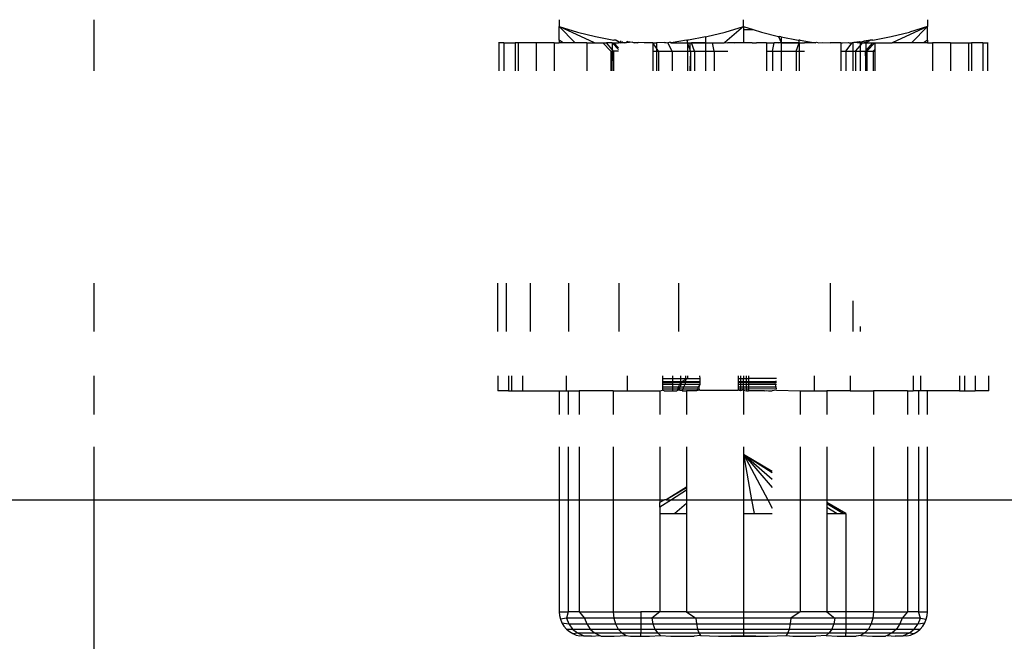
# Model space of a CAD drawing. Units: metres. Extents: x -8.1 to 9.4, y -6.4 to 14.5.
# Drawn here: x 4.6 to 4.7, y -1.4 to -1.4 of the extents above; entities that cross this region are included whole.
import ezdxf

# ---------------------------------------------------------------- set-up
doc = ezdxf.new("R2010")
doc.units = ezdxf.units.M

msp = doc.modelspace()

# ---------------------------------------------------------------- linework, layer by layer
for p, q in [((4.638282, -1.392832), (4.638282, -1.39033)), ((4.661064, -1.39033), (4.661064, -1.390662)), ((4.661064, -1.390662), (4.66195, -1.390935)), ((4.661843, -1.391468), (4.661064, -1.390662)), ((4.662786, -1.391468), (4.661064, -1.390662)), ((4.661064, -1.391328), (4.661064, -1.390662)), ((4.67008, -1.390662), (4.669167, -1.391442)), ((4.669192, -1.390935), (4.67008, -1.390662)), ((4.67008, -1.390662), (4.67008, -1.39033)), ((4.67008, -1.390662), (4.670563, -1.390811)), ((4.67008, -1.390662), (4.67008, -1.390811)), ((4.679096, -1.390662), (4.677375, -1.391468)), ((4.679096, -1.390662), (4.678211, -1.390935)), ((4.679096, -1.390662), (4.678317, -1.391468)), ((4.679096, -1.39033), (4.679096, -1.390662)), ((4.679096, -1.391326), (4.679096, -1.390662)), ((4.66195, -1.390935), (4.662842, -1.391159)), ((4.662842, -1.391159), (4.663743, -1.391327)), ((4.668223, -1.391173), (4.667398, -1.391327)), ((4.668223, -1.391173), (4.668299, -1.391159)), ((4.668223, -1.391173), (4.668223, -1.391442)), ((4.668299, -1.391159), (4.669192, -1.390935)), ((4.67008, -1.390811), (4.670563, -1.390811)), ((4.67008, -1.390811), (4.67008, -1.391442)), ((4.670563, -1.390811), (4.670968, -1.390935)), ((4.670968, -1.390935), (4.671807, -1.391146)), ((4.671807, -1.391146), (4.671938, -1.391442)), ((4.671807, -1.391146), (4.671862, -1.391159)), ((4.671938, -1.391173), (4.671862, -1.391159)), ((4.671938, -1.391173), (4.67276, -1.391327)), ((4.671938, -1.391173), (4.671938, -1.391442)), ((4.676417, -1.391327), (4.677318, -1.391159)), ((4.677318, -1.391159), (4.678211, -1.390935)), ((4.658111, -1.391468), (4.658082, -1.391468)), ((4.658111, -1.391468), (4.658111, -1.392832)), ((4.658348, -1.391468), (4.658111, -1.391468)), ((4.658348, -1.391468), (4.658348, -1.392832)), ((4.658348, -1.391468), (4.658904, -1.391468)), ((4.658904, -1.391468), (4.658904, -1.392832)), ((4.659046, -1.391468), (4.658904, -1.391468)), ((4.659046, -1.391468), (4.659046, -1.392832)), ((4.659928, -1.391468), (4.659046, -1.391468)), ((4.659928, -1.391468), (4.659928, -1.392832)), ((4.660819, -1.391468), (4.659928, -1.391468)), ((4.660819, -1.391468), (4.660819, -1.392832)), ((4.660819, -1.391468), (4.661064, -1.391468)), ((4.661261, -1.391468), (4.661064, -1.391328)), ((4.661064, -1.391328), (4.661064, -1.391468)), ((4.661261, -1.391468), (4.661064, -1.391468)), ((4.661843, -1.391468), (4.661261, -1.391468)), ((4.662415, -1.391468), (4.661843, -1.391468)), ((4.662415, -1.391468), (4.662786, -1.391468)), ((4.662415, -1.391468), (4.662415, -1.392832)), ((4.662786, -1.391468), (4.663198, -1.391468)), ((4.663198, -1.391468), (4.663597, -1.391868)), ((4.663198, -1.391468), (4.663384, -1.391468)), ((4.663654, -1.391468), (4.663384, -1.391468)), ((4.663651, -1.391792), (4.663384, -1.391468)), ((4.663654, -1.391468), (4.663651, -1.391792)), ((4.663958, -1.391795), (4.663654, -1.391468)), ((4.663654, -1.391468), (4.663735, -1.391468)), ((4.663958, -1.39171), (4.663735, -1.391468)), ((4.663735, -1.391468), (4.663958, -1.391468)), ((4.663848, -1.391339), (4.663743, -1.391327)), ((4.663848, -1.391339), (4.664069, -1.391468)), ((4.663848, -1.391339), (4.664069, -1.391442)), ((4.664069, -1.391442), (4.663958, -1.391468)), ((4.664069, -1.391468), (4.663958, -1.391468)), ((4.664069, -1.391364), (4.664069, -1.391442)), ((4.664069, -1.391442), (4.664143, -1.391442)), ((4.664069, -1.391442), (4.664069, -1.391468)), ((4.664131, -1.391468), (4.664069, -1.391442)), ((4.664131, -1.391468), (4.664069, -1.391468)), ((4.664243, -1.391468), (4.664131, -1.391468)), ((4.664143, -1.39139), (4.664143, -1.391442)), ((4.664143, -1.391442), (4.664243, -1.391468)), ((4.664243, -1.391468), (4.664363, -1.391442)), ((4.664363, -1.391468), (4.664243, -1.391468)), ((4.664363, -1.391398), (4.664363, -1.391468)), ((4.664415, -1.391404), (4.664363, -1.391442)), ((4.664653, -1.391432), (4.664363, -1.391468)), ((4.664363, -1.391468), (4.664363, -1.391442)), ((4.664415, -1.391404), (4.664653, -1.391432)), ((4.664653, -1.391432), (4.664724, -1.391468)), ((4.664653, -1.391432), (4.664724, -1.391442)), ((4.664724, -1.391468), (4.664724, -1.391442)), ((4.664724, -1.391442), (4.664755, -1.391468)), ((4.664755, -1.391468), (4.664724, -1.391468)), ((4.664894, -1.391468), (4.664755, -1.391468)), ((4.664894, -1.391468), (4.664921, -1.391442)), ((4.665217, -1.391468), (4.664921, -1.391442)), ((4.665652, -1.391468), (4.665217, -1.391468)), ((4.665652, -1.391468), (4.66583, -1.391468)), ((4.665652, -1.391468), (4.665652, -1.391868)), ((4.66583, -1.391726), (4.665652, -1.391468)), ((4.666221, -1.391442), (4.66583, -1.391468)), ((4.66583, -1.391468), (4.66583, -1.391726)), ((4.665928, -1.391868), (4.66583, -1.391726)), ((4.66583, -1.391726), (4.66583, -1.391868)), ((4.666221, -1.391442), (4.666296, -1.391442)), ((4.666296, -1.391442), (4.666378, -1.391468)), ((4.666489, -1.391432), (4.666378, -1.391468)), ((4.666592, -1.391868), (4.666378, -1.391468)), ((4.666489, -1.391432), (4.666547, -1.391468)), ((4.666489, -1.391432), (4.666547, -1.391442)), ((4.667296, -1.391339), (4.666547, -1.391468)), ((4.666547, -1.391442), (4.667093, -1.391468)), ((4.666547, -1.391468), (4.667093, -1.391468)), ((4.667093, -1.391468), (4.667294, -1.391468)), ((4.667294, -1.391468), (4.667351, -1.391442)), ((4.667294, -1.391468), (4.667351, -1.391468)), ((4.667296, -1.391339), (4.667351, -1.391332)), ((4.667398, -1.391327), (4.667351, -1.391332)), ((4.667351, -1.391442), (4.667351, -1.391332)), ((4.667351, -1.391468), (4.667351, -1.391442)), ((4.667351, -1.391442), (4.667455, -1.391468)), ((4.667351, -1.391468), (4.667455, -1.391468)), ((4.667455, -1.391755), (4.667351, -1.391468)), ((4.667351, -1.391468), (4.667351, -1.391868)), ((4.667455, -1.391468), (4.667534, -1.391468)), ((4.667455, -1.391468), (4.667455, -1.391755)), ((4.668223, -1.391442), (4.667534, -1.391468)), ((4.667681, -1.391868), (4.667534, -1.391468)), ((4.667534, -1.391468), (4.668223, -1.391468)), ((4.668223, -1.391468), (4.668223, -1.391442)), ((4.668223, -1.391442), (4.66857, -1.391468)), ((4.668223, -1.391468), (4.66857, -1.391468)), ((4.668223, -1.391468), (4.668223, -1.391868)), ((4.66857, -1.391468), (4.66914, -1.391442)), ((4.668658, -1.391868), (4.66857, -1.391468)), ((4.66857, -1.391468), (4.669138, -1.391468)), ((4.669138, -1.391468), (4.669167, -1.391442)), ((4.66914, -1.391442), (4.669167, -1.391442)), ((4.669167, -1.391442), (4.669322, -1.391468)), ((4.669644, -1.391468), (4.669322, -1.391468)), ((4.669644, -1.391468), (4.67008, -1.391442)), ((4.67008, -1.391468), (4.669644, -1.391468)), ((4.67008, -1.391468), (4.67008, -1.391442)), ((4.67008, -1.391442), (4.670516, -1.391468)), ((4.670516, -1.391468), (4.67008, -1.391468)), ((4.670516, -1.391468), (4.670729, -1.391468)), ((4.670729, -1.391468), (4.67102, -1.391442)), ((4.671208, -1.391468), (4.670729, -1.391468)), ((4.67102, -1.391442), (4.671208, -1.391468)), ((4.671208, -1.391468), (4.67159, -1.391468)), ((4.671208, -1.391468), (4.671208, -1.391868)), ((4.671502, -1.391868), (4.67159, -1.391468)), ((4.671797, -1.391468), (4.67159, -1.391468)), ((4.671797, -1.391468), (4.671938, -1.391442)), ((4.671938, -1.391468), (4.671797, -1.391468)), ((4.671938, -1.391468), (4.671938, -1.391442)), ((4.671938, -1.391442), (4.672809, -1.391442)), ((4.671938, -1.391468), (4.672809, -1.391468)), ((4.671938, -1.391468), (4.671938, -1.391868)), ((4.672665, -1.391868), (4.672809, -1.391468)), ((4.67276, -1.391327), (4.672809, -1.391332)), ((4.672864, -1.391339), (4.672809, -1.391332)), ((4.672809, -1.391442), (4.672809, -1.391332)), ((4.672809, -1.391468), (4.672809, -1.391442)), ((4.672809, -1.391442), (4.672866, -1.391468)), ((4.672809, -1.391468), (4.672866, -1.391468)), ((4.672809, -1.391468), (4.672809, -1.391868)), ((4.672864, -1.391339), (4.6736, -1.391468)), ((4.672866, -1.391468), (4.673067, -1.391468)), ((4.673067, -1.391468), (4.673613, -1.391442)), ((4.6736, -1.391468), (4.673067, -1.391468)), ((4.6736, -1.391468), (4.67367, -1.391432)), ((4.673613, -1.391442), (4.67367, -1.391432)), ((4.67367, -1.391432), (4.673783, -1.391468)), ((4.673783, -1.391468), (4.673937, -1.391442)), ((4.673937, -1.391442), (4.67433, -1.391468)), ((4.674852, -1.391468), (4.67433, -1.391468)), ((4.674852, -1.391468), (4.674943, -1.391468)), ((4.674852, -1.391468), (4.674852, -1.391868)), ((4.674943, -1.391468), (4.675237, -1.391442)), ((4.675097, -1.391868), (4.675405, -1.391468)), ((4.675237, -1.391442), (4.675266, -1.391468)), ((4.675266, -1.391468), (4.675405, -1.391468)), ((4.675405, -1.391468), (4.675436, -1.391442)), ((4.675436, -1.391468), (4.675405, -1.391468)), ((4.675436, -1.391468), (4.675507, -1.391432)), ((4.675436, -1.391442), (4.675507, -1.391432)), ((4.675436, -1.391468), (4.675436, -1.391442)), ((4.675436, -1.391468), (4.675436, -1.391868)), ((4.675507, -1.391432), (4.675745, -1.391404)), ((4.675507, -1.391432), (4.675797, -1.391468)), ((4.675579, -1.391868), (4.675797, -1.39161)), ((4.675745, -1.391404), (4.675797, -1.391442)), ((4.675996, -1.391375), (4.675797, -1.391442)), ((4.675797, -1.391398), (4.675797, -1.391468)), ((4.675797, -1.391468), (4.675797, -1.391442)), ((4.675797, -1.391442), (4.675918, -1.391468)), ((4.675797, -1.391468), (4.675918, -1.391468)), ((4.675797, -1.39161), (4.675918, -1.391468)), ((4.675797, -1.391468), (4.675797, -1.39161)), ((4.675797, -1.39161), (4.675797, -1.391868)), ((4.675918, -1.391468), (4.676017, -1.391442)), ((4.675918, -1.391468), (4.676017, -1.391468)), ((4.676091, -1.391364), (4.675996, -1.391375)), ((4.676017, -1.391442), (4.675996, -1.391375)), ((4.676017, -1.391442), (4.676091, -1.391442)), ((4.676091, -1.391442), (4.676017, -1.391468)), ((4.676017, -1.391468), (4.676091, -1.391468)), ((4.676313, -1.391339), (4.676091, -1.391468)), ((4.676313, -1.391339), (4.676091, -1.391364)), ((4.676091, -1.391442), (4.676091, -1.391364)), ((4.676091, -1.391468), (4.676091, -1.391442)), ((4.676091, -1.391442), (4.676202, -1.391468)), ((4.676091, -1.391831), (4.676425, -1.391468)), ((4.676091, -1.391468), (4.676202, -1.391468)), ((4.676091, -1.391831), (4.676091, -1.391468)), ((4.676134, -1.391868), (4.676519, -1.391468)), ((4.676202, -1.391468), (4.676425, -1.391468)), ((4.676417, -1.391327), (4.676313, -1.391339)), ((4.676425, -1.391468), (4.676519, -1.391468)), ((4.676519, -1.391468), (4.676519, -1.391782)), ((4.676519, -1.391468), (4.677375, -1.391468)), ((4.678317, -1.391468), (4.677375, -1.391468)), ((4.678899, -1.391468), (4.678317, -1.391468)), ((4.679096, -1.391326), (4.678899, -1.391468)), ((4.679096, -1.391468), (4.678899, -1.391468)), ((4.679096, -1.391326), (4.679096, -1.391468)), ((4.679096, -1.391468), (4.679341, -1.391468)), ((4.679341, -1.391468), (4.679341, -1.392832)), ((4.680232, -1.391468), (4.679341, -1.391468)), ((4.680232, -1.391468), (4.680232, -1.392832)), ((4.680232, -1.391468), (4.681114, -1.391468)), ((4.681114, -1.391468), (4.681114, -1.392832)), ((4.681114, -1.391468), (4.681257, -1.391468)), ((4.681812, -1.391468), (4.681257, -1.391468)), ((4.681257, -1.391468), (4.681257, -1.392832)), ((4.681812, -1.391468), (4.681812, -1.392832)), ((4.681812, -1.391468), (4.682049, -1.391468)), ((4.682049, -1.392832), (4.682049, -1.391468)), ((4.682049, -1.391468), (4.682078, -1.391468)), ((4.663597, -1.391868), (4.663597, -1.392832)), ((4.663597, -1.391868), (4.66365, -1.391868)), ((4.66365, -1.391868), (4.663641, -1.392832)), ((4.663651, -1.391792), (4.66365, -1.391868)), ((4.66365, -1.391868), (4.663725, -1.391868)), ((4.663725, -1.391868), (4.663651, -1.391792)), ((4.663725, -1.391868), (4.663725, -1.392832)), ((4.663958, -1.391868), (4.663725, -1.391868)), ((4.665652, -1.391868), (4.665652, -1.392832)), ((4.665652, -1.391868), (4.66583, -1.391868)), ((4.66583, -1.391868), (4.665928, -1.391868)), ((4.66583, -1.391868), (4.66583, -1.392832)), ((4.665928, -1.391868), (4.665928, -1.392832)), ((4.665928, -1.391868), (4.666592, -1.391868)), ((4.666592, -1.391868), (4.666592, -1.392832)), ((4.666592, -1.391868), (4.667351, -1.391868)), ((4.667351, -1.391868), (4.667351, -1.392832)), ((4.667351, -1.391868), (4.667495, -1.391868)), ((4.667495, -1.391868), (4.667455, -1.391755)), ((4.667495, -1.391868), (4.667455, -1.392832)), ((4.667495, -1.391868), (4.667495, -1.392832)), ((4.667495, -1.391868), (4.667681, -1.391868)), ((4.667681, -1.391868), (4.667681, -1.392832)), ((4.667681, -1.391868), (4.668223, -1.391868)), ((4.668223, -1.391868), (4.668658, -1.391868)), ((4.668223, -1.391868), (4.668223, -1.392832)), ((4.668658, -1.391868), (4.668658, -1.392832)), ((4.668658, -1.391868), (4.669322, -1.391868)), ((4.671208, -1.391868), (4.671502, -1.391868)), ((4.671208, -1.391868), (4.671208, -1.392832)), ((4.671502, -1.391868), (4.671502, -1.392832)), ((4.671502, -1.391868), (4.671938, -1.391868)), ((4.671938, -1.391868), (4.672665, -1.391868)), ((4.671938, -1.391868), (4.671938, -1.392832)), ((4.672665, -1.391868), (4.672665, -1.392832)), ((4.672665, -1.391868), (4.672809, -1.391868)), ((4.672809, -1.391868), (4.673067, -1.391868)), ((4.672809, -1.391868), (4.672809, -1.392832)), ((4.674852, -1.391868), (4.674852, -1.392832)), ((4.674852, -1.391868), (4.675097, -1.391868)), ((4.675097, -1.391868), (4.675097, -1.392832)), ((4.675097, -1.391868), (4.675436, -1.391868)), ((4.675436, -1.391868), (4.675436, -1.392832)), ((4.675436, -1.391868), (4.675579, -1.391868)), ((4.675579, -1.391868), (4.675579, -1.392832)), ((4.675579, -1.391868), (4.675797, -1.391868)), ((4.675797, -1.391868), (4.676057, -1.391868)), ((4.675797, -1.391868), (4.675797, -1.392832)), ((4.676057, -1.391868), (4.676091, -1.391831)), ((4.676057, -1.391868), (4.676057, -1.392832)), ((4.676091, -1.392832), (4.676057, -1.391868)), ((4.676091, -1.391831), (4.676134, -1.391868)), ((4.676134, -1.391868), (4.676134, -1.392832)), ((4.676134, -1.391868), (4.676435, -1.391868)), ((4.676435, -1.391868), (4.676519, -1.391782)), ((4.676435, -1.391868), (4.676435, -1.392832)), ((4.676435, -1.391868), (4.676519, -1.391868)), ((4.676519, -1.391782), (4.676519, -1.391868)), ((4.676519, -1.391868), (4.676519, -1.392832)), ((4.638282, -1.405599), (4.638282, -1.403225)), ((4.658058, -1.405599), (4.658058, -1.403225)), ((4.658459, -1.403225), (4.658459, -1.405599)), ((4.659637, -1.403225), (4.659637, -1.405599)), ((4.661519, -1.403225), (4.661519, -1.405599)), ((4.663989, -1.403225), (4.663989, -1.405599)), ((4.666896, -1.403225), (4.666896, -1.405599)), ((4.67433, -1.403225), (4.67433, -1.405599)), ((4.675436, -1.404096), (4.675436, -1.405599)), ((4.675797, -1.405353), (4.675797, -1.405599)), ((4.638282, -1.409661), (4.638282, -1.407763)), ((4.658061, -1.407763), (4.658061, -1.408498)), ((4.65857, -1.407763), (4.65857, -1.408498)), ((4.658728, -1.407763), (4.658728, -1.408498)), ((4.659255, -1.407763), (4.659255, -1.408498)), ((4.6614, -1.407763), (4.6614, -1.408498)), ((4.664395, -1.407763), (4.664395, -1.408498)), ((4.666122, -1.407763), (4.666122, -1.407897)), ((4.666122, -1.407897), (4.666122, -1.408053)), ((4.666122, -1.407897), (4.66661, -1.407897)), ((4.666122, -1.408053), (4.66661, -1.408053)), ((4.666122, -1.408053), (4.666122, -1.408098)), ((4.666122, -1.408098), (4.666122, -1.408198)), ((4.666122, -1.408098), (4.66661, -1.408098)), ((4.66661, -1.407763), (4.66661, -1.407897)), ((4.66661, -1.407897), (4.667001, -1.407897)), ((4.66661, -1.407897), (4.66661, -1.408053)), ((4.66661, -1.408053), (4.667001, -1.408053)), ((4.66661, -1.408053), (4.66661, -1.408098)), ((4.667001, -1.408098), (4.66661, -1.408098)), ((4.66661, -1.408098), (4.66661, -1.408198)), ((4.667001, -1.408098), (4.666953, -1.408198)), ((4.667001, -1.407763), (4.667001, -1.407897)), ((4.667001, -1.407897), (4.667001, -1.408053)), ((4.667001, -1.407897), (4.667248, -1.407897)), ((4.667001, -1.408053), (4.667064, -1.408053)), ((4.667001, -1.408053), (4.667001, -1.408098)), ((4.667055, -1.408098), (4.667001, -1.408098)), ((4.667034, -1.408198), (4.667055, -1.408098)), ((4.667055, -1.408098), (4.667064, -1.408053)), ((4.667248, -1.408098), (4.667055, -1.408098)), ((4.667064, -1.408053), (4.667248, -1.407953)), ((4.667064, -1.408053), (4.667248, -1.408053)), ((4.667248, -1.408098), (4.667206, -1.408198)), ((4.667248, -1.407763), (4.667248, -1.407897)), ((4.667248, -1.407953), (4.667351, -1.407897)), ((4.667248, -1.407897), (4.667351, -1.407897)), ((4.667248, -1.407897), (4.667248, -1.407953)), ((4.667248, -1.407953), (4.667248, -1.408053)), ((4.667248, -1.408053), (4.667947, -1.408053)), ((4.667248, -1.408053), (4.667248, -1.408098)), ((4.667947, -1.408098), (4.667248, -1.408098)), ((4.667351, -1.407763), (4.667351, -1.407897)), ((4.667351, -1.407897), (4.667947, -1.407897)), ((4.667936, -1.407763), (4.667947, -1.407897)), ((4.667947, -1.407897), (4.667947, -1.408053)), ((4.667947, -1.408053), (4.667947, -1.408098)), ((4.667947, -1.408098), (4.667947, -1.408198)), ((4.669824, -1.407763), (4.669824, -1.407897)), ((4.669824, -1.407897), (4.669941, -1.407897)), ((4.669824, -1.407897), (4.669824, -1.408053)), ((4.669824, -1.408053), (4.669941, -1.408053)), ((4.669824, -1.408053), (4.669824, -1.408098)), ((4.669941, -1.408098), (4.669824, -1.408098)), ((4.669824, -1.408098), (4.669824, -1.408198)), ((4.669941, -1.408098), (4.669939, -1.408198)), ((4.669941, -1.407763), (4.669941, -1.407897)), ((4.669941, -1.407897), (4.67008, -1.407897)), ((4.669941, -1.407897), (4.669941, -1.408053)), ((4.669941, -1.408053), (4.67008, -1.408053)), ((4.669941, -1.408053), (4.669941, -1.408098)), ((4.67008, -1.408098), (4.669941, -1.408098)), ((4.67008, -1.407763), (4.67008, -1.407897)), ((4.67008, -1.408053), (4.67008, -1.407897)), ((4.67008, -1.407897), (4.670219, -1.407897)), ((4.67008, -1.408053), (4.670219, -1.408053)), ((4.67008, -1.408098), (4.67008, -1.408053)), ((4.67008, -1.408198), (4.67008, -1.408098)), ((4.670219, -1.408098), (4.67008, -1.408098)), ((4.670219, -1.407763), (4.670219, -1.407897)), ((4.670219, -1.407897), (4.670336, -1.407897)), ((4.670219, -1.407897), (4.670219, -1.408053)), ((4.670219, -1.408053), (4.670219, -1.408098)), ((4.670219, -1.408053), (4.670336, -1.408053)), ((4.670336, -1.408098), (4.670219, -1.408098)), ((4.670219, -1.408098), (4.670221, -1.408198)), ((4.670336, -1.407763), (4.670336, -1.407897)), ((4.670336, -1.407897), (4.670336, -1.408053)), ((4.671707, -1.407897), (4.670336, -1.407897)), ((4.670336, -1.408053), (4.671641, -1.408053)), ((4.670336, -1.408053), (4.670336, -1.408098)), ((4.670336, -1.408098), (4.670336, -1.408198)), ((4.670336, -1.408098), (4.671646, -1.408098)), ((4.671641, -1.408053), (4.671707, -1.408018)), ((4.671641, -1.408053), (4.671707, -1.408053)), ((4.671646, -1.408098), (4.671641, -1.408053)), ((4.671657, -1.408198), (4.671646, -1.408098)), ((4.671707, -1.408098), (4.671646, -1.408098)), ((4.673551, -1.407763), (4.673551, -1.408498)), ((4.675308, -1.407763), (4.675308, -1.408498)), ((4.678398, -1.407763), (4.678398, -1.408498)), ((4.67876, -1.407763), (4.67876, -1.408498)), ((4.680673, -1.407763), (4.680673, -1.408498)), ((4.680906, -1.407763), (4.680906, -1.408498)), ((4.681432, -1.407763), (4.681432, -1.408498)), ((4.682099, -1.408498), (4.682099, -1.407763)), ((4.65857, -1.408498), (4.658061, -1.408498)), ((4.65857, -1.408498), (4.658728, -1.408498)), ((4.658728, -1.408498), (4.659255, -1.408498)), ((4.659255, -1.408498), (4.661064, -1.408498)), ((4.661064, -1.408498), (4.661064, -1.409661)), ((4.661064, -1.408498), (4.6614, -1.408498)), ((4.6614, -1.408498), (4.661505, -1.408498)), ((4.661505, -1.408498), (4.661505, -1.409661)), ((4.661505, -1.408498), (4.662046, -1.408498)), ((4.662046, -1.408498), (4.662046, -1.409661)), ((4.663705, -1.408498), (4.662046, -1.408498)), ((4.663705, -1.408498), (4.663705, -1.409661)), ((4.663705, -1.408498), (4.664395, -1.408498)), ((4.664395, -1.408498), (4.665987, -1.408498)), ((4.665987, -1.408498), (4.666122, -1.408478)), ((4.665987, -1.408498), (4.665987, -1.409661)), ((4.66661, -1.408198), (4.666122, -1.408198)), ((4.666122, -1.408198), (4.666122, -1.408322)), ((4.66661, -1.408322), (4.666122, -1.408322)), ((4.666122, -1.408322), (4.666122, -1.408418)), ((4.666122, -1.408418), (4.666122, -1.408478)), ((4.66661, -1.408418), (4.666122, -1.408418)), ((4.666194, -1.408498), (4.666122, -1.408478)), ((4.666194, -1.408498), (4.66661, -1.408498)), ((4.666953, -1.408198), (4.66661, -1.408198)), ((4.66661, -1.408198), (4.66661, -1.408322)), ((4.666895, -1.408322), (4.66661, -1.408322)), ((4.66661, -1.408322), (4.66661, -1.408418)), ((4.66661, -1.408418), (4.66661, -1.408498)), ((4.666849, -1.408418), (4.66661, -1.408418)), ((4.66661, -1.408498), (4.666811, -1.408498)), ((4.666811, -1.408498), (4.666852, -1.408478)), ((4.666895, -1.408322), (4.666849, -1.408418)), ((4.666924, -1.408418), (4.666849, -1.408418)), ((4.666849, -1.408418), (4.666852, -1.408478)), ((4.666852, -1.408478), (4.666924, -1.408418)), ((4.667078, -1.408498), (4.666852, -1.408478)), ((4.666953, -1.408198), (4.666895, -1.408322)), ((4.666987, -1.408322), (4.666895, -1.408322)), ((4.666924, -1.408418), (4.666987, -1.408322)), ((4.667112, -1.408418), (4.666924, -1.408418)), ((4.667034, -1.408198), (4.666953, -1.408198)), ((4.666987, -1.408322), (4.667034, -1.408198)), ((4.667153, -1.408322), (4.666987, -1.408322)), ((4.667206, -1.408198), (4.667034, -1.408198)), ((4.667112, -1.408418), (4.667078, -1.408498)), ((4.667078, -1.408498), (4.66717, -1.408496)), ((4.667153, -1.408322), (4.667112, -1.408418)), ((4.667833, -1.408418), (4.667112, -1.408418)), ((4.667206, -1.408198), (4.667153, -1.408322)), ((4.667867, -1.408322), (4.667153, -1.408322)), ((4.66717, -1.408496), (4.667294, -1.408498)), ((4.667947, -1.408198), (4.667206, -1.408198)), ((4.667294, -1.408498), (4.667294, -1.409661)), ((4.667804, -1.408498), (4.667294, -1.408498)), ((4.667833, -1.408418), (4.667804, -1.408498)), ((4.667947, -1.408478), (4.667804, -1.408498)), ((4.667867, -1.408322), (4.667833, -1.408418)), ((4.667947, -1.408418), (4.667833, -1.408418)), ((4.667947, -1.408198), (4.667867, -1.408322)), ((4.667947, -1.408322), (4.667867, -1.408322)), ((4.667947, -1.408478), (4.669824, -1.408478)), ((4.669939, -1.408198), (4.669824, -1.408198)), ((4.669824, -1.408198), (4.669824, -1.408322)), ((4.669937, -1.408322), (4.669824, -1.408322)), ((4.669824, -1.408322), (4.669824, -1.408418)), ((4.669935, -1.408418), (4.669824, -1.408418)), ((4.669824, -1.408418), (4.669824, -1.408478)), ((4.669933, -1.408498), (4.669824, -1.408478)), ((4.669935, -1.408418), (4.669933, -1.408498)), ((4.67008, -1.408478), (4.669933, -1.408498)), ((4.669937, -1.408322), (4.669935, -1.408418)), ((4.67008, -1.408418), (4.669935, -1.408418)), ((4.669939, -1.408198), (4.669937, -1.408322)), ((4.67008, -1.408322), (4.669937, -1.408322)), ((4.67008, -1.408198), (4.669939, -1.408198)), ((4.67008, -1.408322), (4.67008, -1.408198)), ((4.670221, -1.408198), (4.67008, -1.408198)), ((4.67008, -1.408418), (4.67008, -1.408322)), ((4.670224, -1.408322), (4.67008, -1.408322)), ((4.670226, -1.408416), (4.67008, -1.408418)), ((4.67008, -1.408478), (4.67008, -1.408418)), ((4.67008, -1.408478), (4.67008, -1.409661)), ((4.67008, -1.408478), (4.670227, -1.408498)), ((4.670336, -1.408198), (4.670221, -1.408198)), ((4.670221, -1.408198), (4.670224, -1.408322)), ((4.670336, -1.408322), (4.670224, -1.408322)), ((4.670224, -1.408322), (4.670226, -1.408416)), ((4.670336, -1.408415), (4.670226, -1.408416)), ((4.670226, -1.408416), (4.670227, -1.408498)), ((4.670227, -1.408498), (4.670336, -1.408498)), ((4.671657, -1.408198), (4.670336, -1.408198)), ((4.670336, -1.408198), (4.670336, -1.408322)), ((4.671681, -1.408322), (4.670336, -1.408322)), ((4.670336, -1.408322), (4.670336, -1.408415)), ((4.671707, -1.408399), (4.670336, -1.408415)), ((4.670336, -1.408415), (4.670336, -1.408498)), ((4.671114, -1.408498), (4.670336, -1.408498)), ((4.671114, -1.408498), (4.671226, -1.408495)), ((4.671226, -1.408495), (4.671307, -1.408498)), ((4.671307, -1.408498), (4.671491, -1.408498)), ((4.671707, -1.408478), (4.671491, -1.408498)), ((4.671707, -1.408198), (4.671657, -1.408198)), ((4.671681, -1.408322), (4.671657, -1.408198)), ((4.671707, -1.408322), (4.671681, -1.408322)), ((4.671707, -1.408399), (4.671681, -1.408322)), ((4.671707, -1.408478), (4.672866, -1.408498)), ((4.672866, -1.408498), (4.672866, -1.409661)), ((4.672866, -1.408498), (4.673551, -1.408498)), ((4.673551, -1.408498), (4.674173, -1.408498)), ((4.674173, -1.408498), (4.674173, -1.409661)), ((4.675308, -1.408498), (4.674173, -1.408498)), ((4.675308, -1.408498), (4.676456, -1.408498)), ((4.676456, -1.408498), (4.676456, -1.409661)), ((4.678114, -1.408498), (4.676456, -1.408498)), ((4.678114, -1.408498), (4.678114, -1.409661)), ((4.678114, -1.408498), (4.678398, -1.408498)), ((4.678655, -1.408498), (4.678398, -1.408498)), ((4.678655, -1.408498), (4.678655, -1.409661)), ((4.67876, -1.408498), (4.678655, -1.408498)), ((4.679096, -1.408498), (4.67876, -1.408498)), ((4.679096, -1.409661), (4.679096, -1.408498)), ((4.680673, -1.408498), (4.679096, -1.408498)), ((4.680673, -1.408498), (4.680906, -1.408498)), ((4.680906, -1.408498), (4.681432, -1.408498)), ((4.682099, -1.408498), (4.681432, -1.408498)), ((4.638282, -1.413839), (4.638282, -1.411249)), ((4.661064, -1.411249), (4.661064, -1.413839)), ((4.661505, -1.411249), (4.661505, -1.413839)), ((4.662046, -1.411249), (4.662046, -1.413839)), ((4.663705, -1.411249), (4.663705, -1.413839)), ((4.665987, -1.411249), (4.665987, -1.413839)), ((4.667294, -1.411249), (4.667294, -1.413219)), ((4.67008, -1.411249), (4.67008, -1.41161)), ((4.672866, -1.411249), (4.672866, -1.413839)), ((4.674173, -1.411249), (4.674173, -1.413839)), ((4.676456, -1.411249), (4.676456, -1.413839)), ((4.678114, -1.411249), (4.678114, -1.413839)), ((4.678655, -1.411249), (4.678655, -1.413839)), ((4.679096, -1.413839), (4.679096, -1.411249)), ((4.67008, -1.41161), (4.671491, -1.412443)), ((4.67008, -1.41161), (4.671491, -1.412502)), ((4.67008, -1.41161), (4.671491, -1.412827)), ((4.67008, -1.41161), (4.671491, -1.413239)), ((4.67008, -1.41161), (4.671273, -1.413839)), ((4.67008, -1.41161), (4.670484, -1.413839)), ((4.67008, -1.41161), (4.67008, -1.413839)), ((4.667294, -1.413219), (4.666305, -1.413839)), ((4.667294, -1.413255), (4.666305, -1.413839)), ((4.667294, -1.413371), (4.666554, -1.413839)), ((4.667294, -1.413219), (4.667294, -1.413255)), ((4.667294, -1.413255), (4.667294, -1.413371)), ((4.667294, -1.413371), (4.667294, -1.413839)), ((3.338282, -1.413839), (4.638282, -1.413839)), ((4.638282, -1.497764), (4.638282, -1.413839)), ((4.638282, -1.413839), (4.661064, -1.413839)), ((4.661064, -1.413839), (4.661064, -1.419318)), ((4.661064, -1.413839), (4.661505, -1.413839)), ((4.661505, -1.413839), (4.661505, -1.419318)), ((4.661505, -1.413839), (4.662046, -1.413839)), ((4.662046, -1.413839), (4.662046, -1.419318)), ((4.662046, -1.413839), (4.663705, -1.413839)), ((4.663705, -1.413839), (4.663705, -1.419318)), ((4.663705, -1.413839), (4.665987, -1.413839)), ((4.666554, -1.413839), (4.665987, -1.414197)), ((4.66622, -1.413839), (4.665987, -1.413973)), ((4.665987, -1.413839), (4.665987, -1.413973)), ((4.665987, -1.413839), (4.66622, -1.413839)), ((4.666305, -1.413839), (4.66622, -1.413839)), ((4.666305, -1.413839), (4.666554, -1.413839)), ((4.666554, -1.413839), (4.667294, -1.413839)), ((4.667294, -1.413839), (4.667294, -1.414014)), ((4.667294, -1.413839), (4.67008, -1.413839)), ((4.67008, -1.413839), (4.67008, -1.414509)), ((4.67008, -1.413839), (4.670484, -1.413839)), ((4.670484, -1.413839), (4.670605, -1.414509)), ((4.670484, -1.413839), (4.671273, -1.413839)), ((4.671273, -1.413839), (4.671491, -1.414245)), ((4.671273, -1.413839), (4.672866, -1.413839)), ((4.672866, -1.413839), (4.672866, -1.419318)), ((4.672866, -1.413839), (4.674173, -1.413839)), ((4.674173, -1.413839), (4.674173, -1.413973)), ((4.674173, -1.413839), (4.676456, -1.413839)), ((4.676456, -1.413839), (4.676456, -1.419318)), ((4.676456, -1.413839), (4.678114, -1.413839)), ((4.678114, -1.413839), (4.678114, -1.419318)), ((4.678114, -1.413839), (4.678655, -1.413839)), ((4.678655, -1.413839), (4.678655, -1.419318)), ((4.678655, -1.413839), (4.679096, -1.413839)), ((4.679096, -1.419318), (4.679096, -1.413839)), ((4.679096, -1.413839), (4.690445, -1.413839)), ((4.665987, -1.414197), (4.665987, -1.413973)), ((4.665987, -1.414197), (4.665987, -1.414509)), ((4.667294, -1.414014), (4.66672, -1.414509)), ((4.667294, -1.414014), (4.667294, -1.414509)), ((4.675102, -1.414509), (4.674173, -1.413973)), ((4.674173, -1.413973), (4.674173, -1.414026)), ((4.674173, -1.414026), (4.674992, -1.414509)), ((4.674173, -1.414026), (4.674173, -1.414197)), ((4.674173, -1.414197), (4.674668, -1.414509)), ((4.674173, -1.414197), (4.674173, -1.414509)), ((4.665987, -1.414509), (4.665987, -1.419318)), ((4.665987, -1.414509), (4.66672, -1.414509)), ((4.66672, -1.414509), (4.667294, -1.414509)), ((4.667294, -1.414509), (4.667294, -1.419318)), ((4.67008, -1.414509), (4.670605, -1.414509)), ((4.67008, -1.414509), (4.67008, -1.419318)), ((4.670605, -1.414509), (4.671491, -1.414509)), ((4.674173, -1.414509), (4.674668, -1.414509)), ((4.674173, -1.414509), (4.674173, -1.419318)), ((4.674668, -1.414509), (4.674992, -1.414509)), ((4.674992, -1.414509), (4.675102, -1.414509)), ((4.675102, -1.414509), (4.675102, -1.419318)), ((4.661064, -1.419318), (4.661079, -1.419506)), ((4.661064, -1.419318), (4.661505, -1.419318)), ((4.661079, -1.419506), (4.661123, -1.41969)), ((4.661411, -1.419629), (4.661123, -1.41969)), ((4.661123, -1.41969), (4.661195, -1.419864)), ((4.661505, -1.419318), (4.661411, -1.419629)), ((4.662307, -1.419629), (4.661411, -1.419629)), ((4.661411, -1.419629), (4.661527, -1.419919)), ((4.662046, -1.419318), (4.661505, -1.419318)), ((4.662046, -1.419318), (4.662307, -1.419629)), ((4.662046, -1.419318), (4.663705, -1.419318)), ((4.663734, -1.419629), (4.662307, -1.419629)), ((4.662307, -1.419629), (4.662411, -1.419919)), ((4.663705, -1.419318), (4.663734, -1.419629)), ((4.663705, -1.419318), (4.665059, -1.419318)), ((4.663734, -1.419629), (4.663818, -1.419919)), ((4.665059, -1.419629), (4.663734, -1.419629)), ((4.665987, -1.419318), (4.665059, -1.419318)), ((4.665059, -1.419318), (4.665059, -1.419629)), ((4.665592, -1.419629), (4.665059, -1.419629)), ((4.665059, -1.419629), (4.665059, -1.419919)), ((4.665987, -1.419318), (4.665592, -1.419629)), ((4.667757, -1.419629), (4.665592, -1.419629)), ((4.665592, -1.419629), (4.665652, -1.419919)), ((4.667294, -1.419318), (4.665987, -1.419318)), ((4.667294, -1.419318), (4.667757, -1.419629)), ((4.667294, -1.419318), (4.67008, -1.419318)), ((4.67008, -1.419629), (4.667757, -1.419629)), ((4.667757, -1.419629), (4.667788, -1.419919)), ((4.67008, -1.419318), (4.67008, -1.419629)), ((4.67008, -1.419318), (4.672866, -1.419318)), ((4.672403, -1.419629), (4.67008, -1.419629)), ((4.67008, -1.419629), (4.67008, -1.419919)), ((4.672403, -1.419629), (4.672372, -1.419919)), ((4.672866, -1.419318), (4.672403, -1.419629)), ((4.674568, -1.419629), (4.672403, -1.419629)), ((4.674173, -1.419318), (4.672866, -1.419318)), ((4.674173, -1.419318), (4.674568, -1.419629)), ((4.675102, -1.419318), (4.674173, -1.419318)), ((4.674568, -1.419629), (4.674508, -1.419919)), ((4.675102, -1.419629), (4.674568, -1.419629)), ((4.675102, -1.419318), (4.675102, -1.419629)), ((4.676456, -1.419318), (4.675102, -1.419318)), ((4.676427, -1.419629), (4.675102, -1.419629)), ((4.675102, -1.419629), (4.675102, -1.419919)), ((4.676427, -1.419629), (4.676342, -1.419919)), ((4.676456, -1.419318), (4.676427, -1.419629)), ((4.677853, -1.419629), (4.676427, -1.419629)), ((4.676456, -1.419318), (4.678114, -1.419318)), ((4.677853, -1.419629), (4.677749, -1.419919)), ((4.678114, -1.419318), (4.677853, -1.419629)), ((4.67875, -1.419629), (4.677853, -1.419629)), ((4.678655, -1.419318), (4.678114, -1.419318)), ((4.678634, -1.419919), (4.67875, -1.419629)), ((4.67875, -1.419629), (4.678655, -1.419318)), ((4.678655, -1.419318), (4.679096, -1.419318)), ((4.67875, -1.419629), (4.679038, -1.41969)), ((4.678965, -1.419864), (4.679038, -1.41969)), ((4.679038, -1.41969), (4.679082, -1.419506)), ((4.679082, -1.419506), (4.679096, -1.419318)), ((4.661195, -1.419864), (4.661527, -1.419919)), ((4.661195, -1.419864), (4.661293, -1.420025)), ((4.661293, -1.420025), (4.661416, -1.420168)), ((4.661416, -1.420168), (4.661711, -1.420168)), ((4.661416, -1.420168), (4.661559, -1.420291)), ((4.661527, -1.419919), (4.662411, -1.419919)), ((4.661527, -1.419919), (4.661711, -1.420168)), ((4.661711, -1.420168), (4.662577, -1.420168)), ((4.661711, -1.420168), (4.661952, -1.420359)), ((4.662411, -1.419919), (4.663818, -1.419919)), ((4.662411, -1.419919), (4.662577, -1.420168)), ((4.662577, -1.420168), (4.663954, -1.420168)), ((4.662577, -1.420168), (4.662792, -1.420359)), ((4.663818, -1.419919), (4.663954, -1.420168)), ((4.663818, -1.419919), (4.665059, -1.419919)), ((4.663954, -1.420168), (4.66413, -1.420359)), ((4.663954, -1.420168), (4.665059, -1.420168)), ((4.665059, -1.419919), (4.665652, -1.419919)), ((4.665059, -1.419919), (4.665059, -1.420168)), ((4.665059, -1.420168), (4.665748, -1.420168)), ((4.665059, -1.420168), (4.665059, -1.420359)), ((4.665652, -1.419919), (4.667788, -1.419919)), ((4.665652, -1.419919), (4.665748, -1.420168)), ((4.665748, -1.420168), (4.667838, -1.420168)), ((4.665748, -1.420168), (4.665872, -1.420359)), ((4.667788, -1.419919), (4.67008, -1.419919)), ((4.667788, -1.419919), (4.667838, -1.420168)), ((4.667838, -1.420168), (4.67008, -1.420168)), ((4.667838, -1.420168), (4.667902, -1.420359)), ((4.67008, -1.419919), (4.672372, -1.419919)), ((4.67008, -1.419919), (4.67008, -1.420168)), ((4.67008, -1.420168), (4.672323, -1.420168)), ((4.67008, -1.420168), (4.67008, -1.420359)), ((4.672323, -1.420168), (4.672258, -1.420359)), ((4.672372, -1.419919), (4.672323, -1.420168)), ((4.672323, -1.420168), (4.674412, -1.420168)), ((4.672372, -1.419919), (4.674508, -1.419919)), ((4.674412, -1.420168), (4.674288, -1.420359)), ((4.674508, -1.419919), (4.674412, -1.420168)), ((4.674412, -1.420168), (4.675102, -1.420168)), ((4.674508, -1.419919), (4.675102, -1.419919)), ((4.675102, -1.419919), (4.676342, -1.419919)), ((4.675102, -1.419919), (4.675102, -1.420168)), ((4.675102, -1.420168), (4.676207, -1.420168)), ((4.675102, -1.420168), (4.675102, -1.420359)), ((4.676207, -1.420168), (4.676031, -1.420359)), ((4.676342, -1.419919), (4.676207, -1.420168)), ((4.676207, -1.420168), (4.677584, -1.420168)), ((4.676342, -1.419919), (4.677749, -1.419919)), ((4.677584, -1.420168), (4.677368, -1.420359)), ((4.677749, -1.419919), (4.677584, -1.420168)), ((4.677584, -1.420168), (4.678449, -1.420168)), ((4.677749, -1.419919), (4.678634, -1.419919)), ((4.678209, -1.420359), (4.678449, -1.420168)), ((4.678449, -1.420168), (4.678634, -1.419919)), ((4.678449, -1.420168), (4.678744, -1.420168)), ((4.678601, -1.420291), (4.678744, -1.420168)), ((4.678634, -1.419919), (4.678965, -1.419864)), ((4.678744, -1.420168), (4.678867, -1.420025)), ((4.678867, -1.420025), (4.678965, -1.419864)), ((4.661559, -1.420291), (4.66172, -1.420389)), ((4.66172, -1.420389), (4.661952, -1.420359)), ((4.66172, -1.420389), (4.661894, -1.420461)), ((4.661894, -1.420461), (4.662078, -1.420505)), ((4.661952, -1.420359), (4.662792, -1.420359)), ((4.661952, -1.420359), (4.662232, -1.420479)), ((4.662078, -1.420505), (4.662232, -1.420479)), ((4.662232, -1.420479), (4.662266, -1.42052)), ((4.662648, -1.42052), (4.662266, -1.42052)), ((4.662648, -1.42052), (4.663043, -1.420479)), ((4.662792, -1.420359), (4.66413, -1.420359)), ((4.662792, -1.420359), (4.663043, -1.420479)), ((4.663043, -1.420479), (4.663118, -1.42052)), ((4.663118, -1.42052), (4.663758, -1.42052)), ((4.663758, -1.42052), (4.664335, -1.420479)), ((4.66413, -1.420359), (4.664335, -1.420479)), ((4.66413, -1.420359), (4.665059, -1.420359)), ((4.664335, -1.420479), (4.664555, -1.42052)), ((4.664555, -1.42052), (4.665059, -1.42052)), ((4.665059, -1.420359), (4.665872, -1.420359)), ((4.665059, -1.42052), (4.665059, -1.420359)), ((4.665059, -1.42052), (4.665487, -1.42052)), ((4.665487, -1.42052), (4.666017, -1.420479)), ((4.665872, -1.420359), (4.667902, -1.420359)), ((4.665872, -1.420359), (4.666017, -1.420479)), ((4.666017, -1.420479), (4.666533, -1.42052)), ((4.666533, -1.42052), (4.667665, -1.42052)), ((4.667977, -1.420479), (4.667665, -1.42052)), ((4.667902, -1.420359), (4.67008, -1.420359)), ((4.667902, -1.420359), (4.667977, -1.420479)), ((4.667977, -1.420479), (4.668858, -1.42052)), ((4.668858, -1.42052), (4.67008, -1.420479)), ((4.668858, -1.42052), (4.67008, -1.42052)), ((4.67008, -1.420359), (4.672258, -1.420359)), ((4.67008, -1.420359), (4.67008, -1.420479)), ((4.67008, -1.420479), (4.67008, -1.42052)), ((4.67008, -1.420479), (4.671303, -1.42052)), ((4.67008, -1.42052), (4.671303, -1.42052)), ((4.671303, -1.42052), (4.672183, -1.420479)), ((4.672258, -1.420359), (4.672183, -1.420479)), ((4.672183, -1.420479), (4.672495, -1.42052)), ((4.672258, -1.420359), (4.674288, -1.420359)), ((4.672495, -1.42052), (4.673628, -1.42052)), ((4.674143, -1.420479), (4.673628, -1.42052)), ((4.674288, -1.420359), (4.674143, -1.420479)), ((4.674143, -1.420479), (4.674673, -1.42052)), ((4.674288, -1.420359), (4.675102, -1.420359)), ((4.674673, -1.42052), (4.675102, -1.42052)), ((4.675102, -1.420359), (4.676031, -1.420359)), ((4.675102, -1.42052), (4.675102, -1.420359)), ((4.675102, -1.42052), (4.675606, -1.42052)), ((4.675826, -1.420479), (4.675606, -1.42052)), ((4.676031, -1.420359), (4.675826, -1.420479)), ((4.675826, -1.420479), (4.676402, -1.42052)), ((4.676031, -1.420359), (4.677368, -1.420359)), ((4.676402, -1.42052), (4.677043, -1.42052)), ((4.677117, -1.420479), (4.677043, -1.42052)), ((4.677368, -1.420359), (4.677117, -1.420479)), ((4.677117, -1.420479), (4.677512, -1.42052)), ((4.677368, -1.420359), (4.678209, -1.420359)), ((4.677894, -1.42052), (4.677512, -1.42052)), ((4.677894, -1.42052), (4.677929, -1.420479)), ((4.677929, -1.420479), (4.678209, -1.420359)), ((4.677929, -1.420479), (4.678082, -1.420505)), ((4.678082, -1.420505), (4.678266, -1.420461)), ((4.678209, -1.420359), (4.67844, -1.420389)), ((4.678266, -1.420461), (4.67844, -1.420389)), ((4.67844, -1.420389), (4.678601, -1.420291))]:
    msp.add_line(p, q)

doc.saveas('drawing.dxf')
